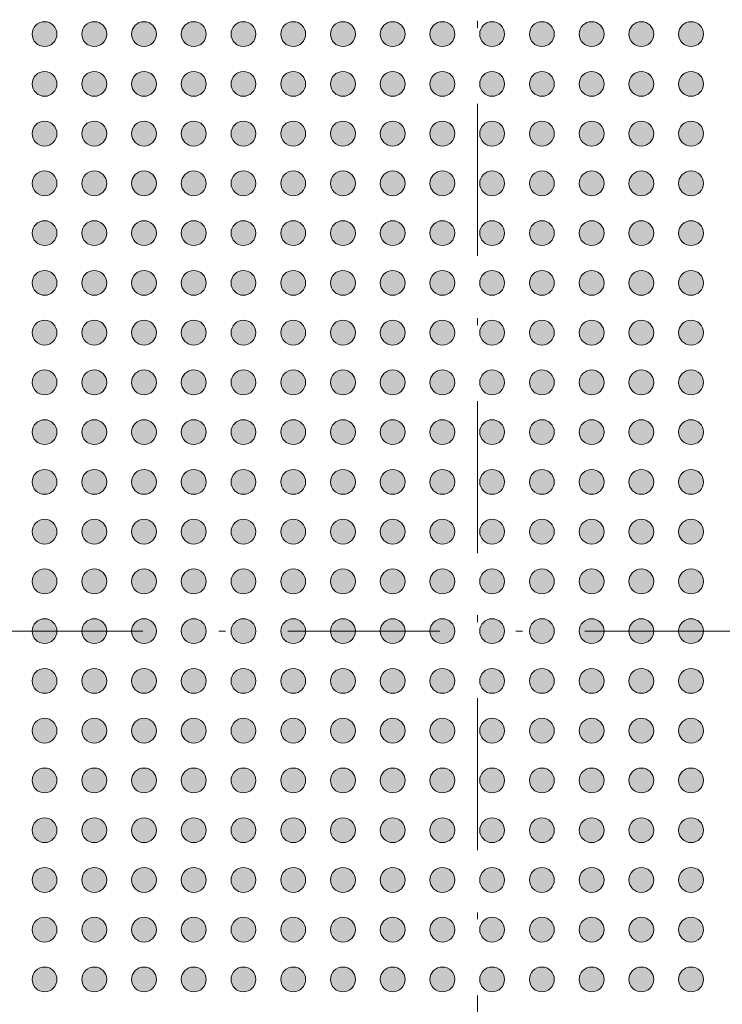
# Model space of a CAD drawing. Units: millimetres. Extents: x -39 to 90, y -154 to -54.
# Drawn here: x 17 to 35, y -104 to -79 of the extents above; entities that cross this region are included whole.
import ezdxf

# ---------------------------------------------------------------- set-up
doc = ezdxf.new("R2010")
doc.units = ezdxf.units.MM
doc.header["$LTSCALE"] = 6.35
doc.linetypes.add('STYLE_09', pattern=[0.194458, 0.111115, -0.083344])
doc.linetypes.add('STYLE_10', pattern=[1.194458, 0.611115, -0.305542, 0.027771, -0.250031])
doc.layers.add('None', color=7, linetype='Continuous', lineweight=5)

# ---------------------------------------------------------------- blocks, each defined once
blk = doc.blocks.new('Group')
at = {"color": 7, "linetype": 'STYLE_09', "lineweight": 9}
blk.add_wipeout([(-24.968, 87.511), (27.757, 87.511), (27.757, 34.786), (-24.968, 34.786)], dxfattribs=at).dxf.layer = 'None'
blk = doc.blocks.new('Group-1')
at = {"layer": 'None', "linetype": 'Continuous', "lineweight": 0}
h = blk.add_hatch(color=7, dxfattribs=at)
edge = h.paths.add_edge_path()
edge.add_arc((-9.661, 76.388), 0.317, 0, 360, ccw=False)
h = blk.add_hatch(color=7, dxfattribs=at)
edge = h.paths.add_edge_path()
edge.add_arc((-8.391, 76.388), 0.317, 0, 360, ccw=False)
h = blk.add_hatch(color=7, dxfattribs=at)
edge = h.paths.add_edge_path()
edge.add_arc((-7.121, 76.388), 0.317, 0, 360, ccw=False)
h = blk.add_hatch(color=7, dxfattribs=at)
edge = h.paths.add_edge_path()
edge.add_arc((-5.851, 76.388), 0.317, 0, 360, ccw=False)
h = blk.add_hatch(color=7, dxfattribs=at)
edge = h.paths.add_edge_path()
edge.add_arc((-4.581, 76.388), 0.317, 0, 360, ccw=False)
h = blk.add_hatch(color=7, dxfattribs=at)
edge = h.paths.add_edge_path()
edge.add_arc((-3.311, 76.388), 0.317, 0, 360, ccw=False)
h = blk.add_hatch(color=7, dxfattribs=at)
edge = h.paths.add_edge_path()
edge.add_arc((-2.041, 76.388), 0.317, 0, 360, ccw=False)
h = blk.add_hatch(color=7, dxfattribs=at)
edge = h.paths.add_edge_path()
edge.add_arc((-0.771, 76.388), 0.317, 0, 360, ccw=False)
h = blk.add_hatch(color=7, dxfattribs=at)
edge = h.paths.add_edge_path()
edge.add_arc((0.499, 76.388), 0.317, 0, 360, ccw=False)
h = blk.add_hatch(color=7, dxfattribs=at)
edge = h.paths.add_edge_path()
edge.add_arc((1.769, 76.388), 0.317, 0, 360, ccw=False)
h = blk.add_hatch(color=7, dxfattribs=at)
edge = h.paths.add_edge_path()
edge.add_arc((3.039, 76.388), 0.317, 0, 360, ccw=False)
h = blk.add_hatch(color=7, dxfattribs=at)
edge = h.paths.add_edge_path()
edge.add_arc((4.309, 76.388), 0.317, 0, 360, ccw=False)
h = blk.add_hatch(color=7, dxfattribs=at)
edge = h.paths.add_edge_path()
edge.add_arc((5.579, 76.388), 0.317, 0, 360, ccw=False)
h = blk.add_hatch(color=7, dxfattribs=at)
edge = h.paths.add_edge_path()
edge.add_arc((6.849, 76.388), 0.317, 0, 360, ccw=False)
h = blk.add_hatch(color=7, dxfattribs=at)
edge = h.paths.add_edge_path()
edge.add_arc((-9.661, 75.118), 0.317, 0, 360, ccw=False)
h = blk.add_hatch(color=7, dxfattribs=at)
edge = h.paths.add_edge_path()
edge.add_arc((-8.391, 75.118), 0.317, 0, 360, ccw=False)
h = blk.add_hatch(color=7, dxfattribs=at)
edge = h.paths.add_edge_path()
edge.add_arc((-7.121, 75.118), 0.317, 0, 360, ccw=False)
h = blk.add_hatch(color=7, dxfattribs=at)
edge = h.paths.add_edge_path()
edge.add_arc((-5.851, 75.118), 0.317, 0, 360, ccw=False)
h = blk.add_hatch(color=7, dxfattribs=at)
edge = h.paths.add_edge_path()
edge.add_arc((-4.581, 75.118), 0.317, 0, 360, ccw=False)
h = blk.add_hatch(color=7, dxfattribs=at)
edge = h.paths.add_edge_path()
edge.add_arc((-3.311, 75.118), 0.317, 0, 360, ccw=False)
h = blk.add_hatch(color=7, dxfattribs=at)
edge = h.paths.add_edge_path()
edge.add_arc((-2.041, 75.118), 0.317, 0, 360, ccw=False)
h = blk.add_hatch(color=7, dxfattribs=at)
edge = h.paths.add_edge_path()
edge.add_arc((-0.771, 75.118), 0.317, 0, 360, ccw=False)
h = blk.add_hatch(color=7, dxfattribs=at)
edge = h.paths.add_edge_path()
edge.add_arc((0.499, 75.118), 0.317, 0, 360, ccw=False)
h = blk.add_hatch(color=7, dxfattribs=at)
edge = h.paths.add_edge_path()
edge.add_arc((1.769, 75.118), 0.317, 0, 360, ccw=False)
h = blk.add_hatch(color=7, dxfattribs=at)
edge = h.paths.add_edge_path()
edge.add_arc((3.039, 75.118), 0.317, 0, 360, ccw=False)
h = blk.add_hatch(color=7, dxfattribs=at)
edge = h.paths.add_edge_path()
edge.add_arc((4.309, 75.118), 0.317, 0, 360, ccw=False)
h = blk.add_hatch(color=7, dxfattribs=at)
edge = h.paths.add_edge_path()
edge.add_arc((5.579, 75.118), 0.317, 0, 360, ccw=False)
h = blk.add_hatch(color=7, dxfattribs=at)
edge = h.paths.add_edge_path()
edge.add_arc((6.849, 75.118), 0.317, 0, 360, ccw=False)
h = blk.add_hatch(color=7, dxfattribs=at)
edge = h.paths.add_edge_path()
edge.add_arc((-9.661, 73.848), 0.317, 0, 360, ccw=False)
h = blk.add_hatch(color=7, dxfattribs=at)
edge = h.paths.add_edge_path()
edge.add_arc((-8.391, 73.848), 0.317, 0, 360, ccw=False)
h = blk.add_hatch(color=7, dxfattribs=at)
edge = h.paths.add_edge_path()
edge.add_arc((-7.121, 73.848), 0.317, 0, 360, ccw=False)
h = blk.add_hatch(color=7, dxfattribs=at)
edge = h.paths.add_edge_path()
edge.add_arc((-5.851, 73.848), 0.317, 0, 360, ccw=False)
h = blk.add_hatch(color=7, dxfattribs=at)
edge = h.paths.add_edge_path()
edge.add_arc((-4.581, 73.848), 0.317, 0, 360, ccw=False)
h = blk.add_hatch(color=7, dxfattribs=at)
edge = h.paths.add_edge_path()
edge.add_arc((-3.311, 73.848), 0.317, 0, 360, ccw=False)
h = blk.add_hatch(color=7, dxfattribs=at)
edge = h.paths.add_edge_path()
edge.add_arc((-2.041, 73.848), 0.317, 0, 360, ccw=False)
h = blk.add_hatch(color=7, dxfattribs=at)
edge = h.paths.add_edge_path()
edge.add_arc((-0.771, 73.848), 0.317, 0, 360, ccw=False)
h = blk.add_hatch(color=7, dxfattribs=at)
edge = h.paths.add_edge_path()
edge.add_arc((0.499, 73.848), 0.317, 0, 360, ccw=False)
h = blk.add_hatch(color=7, dxfattribs=at)
edge = h.paths.add_edge_path()
edge.add_arc((1.769, 73.848), 0.317, 0, 360, ccw=False)
h = blk.add_hatch(color=7, dxfattribs=at)
edge = h.paths.add_edge_path()
edge.add_arc((3.039, 73.848), 0.317, 0, 360, ccw=False)
h = blk.add_hatch(color=7, dxfattribs=at)
edge = h.paths.add_edge_path()
edge.add_arc((4.309, 73.848), 0.317, 0, 360, ccw=False)
h = blk.add_hatch(color=7, dxfattribs=at)
edge = h.paths.add_edge_path()
edge.add_arc((5.579, 73.848), 0.317, 0, 360, ccw=False)
h = blk.add_hatch(color=7, dxfattribs=at)
edge = h.paths.add_edge_path()
edge.add_arc((6.849, 73.848), 0.317, 0, 360, ccw=False)
h = blk.add_hatch(color=7, dxfattribs=at)
edge = h.paths.add_edge_path()
edge.add_arc((-9.661, 72.578), 0.317, 0, 360, ccw=False)
h = blk.add_hatch(color=7, dxfattribs=at)
edge = h.paths.add_edge_path()
edge.add_arc((-8.391, 72.578), 0.317, 0, 360, ccw=False)
h = blk.add_hatch(color=7, dxfattribs=at)
edge = h.paths.add_edge_path()
edge.add_arc((-7.121, 72.578), 0.317, 0, 360, ccw=False)
h = blk.add_hatch(color=7, dxfattribs=at)
edge = h.paths.add_edge_path()
edge.add_arc((-5.851, 72.578), 0.317, 0, 360, ccw=False)
h = blk.add_hatch(color=7, dxfattribs=at)
edge = h.paths.add_edge_path()
edge.add_arc((-4.581, 72.578), 0.317, 0, 360, ccw=False)
h = blk.add_hatch(color=7, dxfattribs=at)
edge = h.paths.add_edge_path()
edge.add_arc((-3.311, 72.578), 0.317, 0, 360, ccw=False)
h = blk.add_hatch(color=7, dxfattribs=at)
edge = h.paths.add_edge_path()
edge.add_arc((-2.041, 72.578), 0.317, 0, 360, ccw=False)
h = blk.add_hatch(color=7, dxfattribs=at)
edge = h.paths.add_edge_path()
edge.add_arc((-0.771, 72.578), 0.317, 0, 360, ccw=False)
h = blk.add_hatch(color=7, dxfattribs=at)
edge = h.paths.add_edge_path()
edge.add_arc((0.499, 72.578), 0.317, 0, 360, ccw=False)
h = blk.add_hatch(color=7, dxfattribs=at)
edge = h.paths.add_edge_path()
edge.add_arc((1.769, 72.578), 0.317, 0, 360, ccw=False)
h = blk.add_hatch(color=7, dxfattribs=at)
edge = h.paths.add_edge_path()
edge.add_arc((3.039, 72.578), 0.317, 0, 360, ccw=False)
h = blk.add_hatch(color=7, dxfattribs=at)
edge = h.paths.add_edge_path()
edge.add_arc((4.309, 72.578), 0.317, 0, 360, ccw=False)
h = blk.add_hatch(color=7, dxfattribs=at)
edge = h.paths.add_edge_path()
edge.add_arc((5.579, 72.578), 0.317, 0, 360, ccw=False)
h = blk.add_hatch(color=7, dxfattribs=at)
edge = h.paths.add_edge_path()
edge.add_arc((6.849, 72.578), 0.317, 0, 360, ccw=False)
h = blk.add_hatch(color=7, dxfattribs=at)
edge = h.paths.add_edge_path()
edge.add_arc((-9.661, 71.308), 0.317, 0, 360, ccw=False)
h = blk.add_hatch(color=7, dxfattribs=at)
edge = h.paths.add_edge_path()
edge.add_arc((-8.391, 71.308), 0.317, 0, 360, ccw=False)
h = blk.add_hatch(color=7, dxfattribs=at)
edge = h.paths.add_edge_path()
edge.add_arc((-7.121, 71.308), 0.317, 0, 360, ccw=False)
h = blk.add_hatch(color=7, dxfattribs=at)
edge = h.paths.add_edge_path()
edge.add_arc((-5.851, 71.308), 0.317, 0, 360, ccw=False)
h = blk.add_hatch(color=7, dxfattribs=at)
edge = h.paths.add_edge_path()
edge.add_arc((-4.581, 71.308), 0.317, 0, 360, ccw=False)
h = blk.add_hatch(color=7, dxfattribs=at)
edge = h.paths.add_edge_path()
edge.add_arc((-3.311, 71.308), 0.317, 0, 360, ccw=False)
h = blk.add_hatch(color=7, dxfattribs=at)
edge = h.paths.add_edge_path()
edge.add_arc((-2.041, 71.308), 0.317, 0, 360, ccw=False)
h = blk.add_hatch(color=7, dxfattribs=at)
edge = h.paths.add_edge_path()
edge.add_arc((-0.771, 71.308), 0.317, 0, 360, ccw=False)
h = blk.add_hatch(color=7, dxfattribs=at)
edge = h.paths.add_edge_path()
edge.add_arc((0.499, 71.308), 0.317, 0, 360, ccw=False)
h = blk.add_hatch(color=7, dxfattribs=at)
edge = h.paths.add_edge_path()
edge.add_arc((1.769, 71.308), 0.317, 0, 360, ccw=False)
h = blk.add_hatch(color=7, dxfattribs=at)
edge = h.paths.add_edge_path()
edge.add_arc((3.039, 71.308), 0.317, 0, 360, ccw=False)
h = blk.add_hatch(color=7, dxfattribs=at)
edge = h.paths.add_edge_path()
edge.add_arc((4.309, 71.308), 0.317, 0, 360, ccw=False)
h = blk.add_hatch(color=7, dxfattribs=at)
edge = h.paths.add_edge_path()
edge.add_arc((5.579, 71.308), 0.317, 0, 360, ccw=False)
h = blk.add_hatch(color=7, dxfattribs=at)
edge = h.paths.add_edge_path()
edge.add_arc((6.849, 71.308), 0.317, 0, 360, ccw=False)
h = blk.add_hatch(color=7, dxfattribs=at)
edge = h.paths.add_edge_path()
edge.add_arc((-9.661, 70.038), 0.317, 0, 360, ccw=False)
h = blk.add_hatch(color=7, dxfattribs=at)
edge = h.paths.add_edge_path()
edge.add_arc((-8.391, 70.038), 0.317, 0, 360, ccw=False)
h = blk.add_hatch(color=7, dxfattribs=at)
edge = h.paths.add_edge_path()
edge.add_arc((-7.121, 70.038), 0.317, 0, 360, ccw=False)
h = blk.add_hatch(color=7, dxfattribs=at)
edge = h.paths.add_edge_path()
edge.add_arc((-5.851, 70.038), 0.317, 0, 360, ccw=False)
h = blk.add_hatch(color=7, dxfattribs=at)
edge = h.paths.add_edge_path()
edge.add_arc((-4.581, 70.038), 0.317, 0, 360, ccw=False)
h = blk.add_hatch(color=7, dxfattribs=at)
edge = h.paths.add_edge_path()
edge.add_arc((-3.311, 70.038), 0.317, 0, 360, ccw=False)
h = blk.add_hatch(color=7, dxfattribs=at)
edge = h.paths.add_edge_path()
edge.add_arc((-2.041, 70.038), 0.317, 0, 360, ccw=False)
h = blk.add_hatch(color=7, dxfattribs=at)
edge = h.paths.add_edge_path()
edge.add_arc((-0.771, 70.038), 0.317, 0, 360, ccw=False)
h = blk.add_hatch(color=7, dxfattribs=at)
edge = h.paths.add_edge_path()
edge.add_arc((0.499, 70.038), 0.317, 0, 360, ccw=False)
h = blk.add_hatch(color=7, dxfattribs=at)
edge = h.paths.add_edge_path()
edge.add_arc((1.769, 70.038), 0.317, 0, 360, ccw=False)
h = blk.add_hatch(color=7, dxfattribs=at)
edge = h.paths.add_edge_path()
edge.add_arc((3.039, 70.038), 0.317, 0, 360, ccw=False)
h = blk.add_hatch(color=7, dxfattribs=at)
edge = h.paths.add_edge_path()
edge.add_arc((4.309, 70.038), 0.317, 0, 360, ccw=False)
h = blk.add_hatch(color=7, dxfattribs=at)
edge = h.paths.add_edge_path()
edge.add_arc((5.579, 70.038), 0.317, 0, 360, ccw=False)
h = blk.add_hatch(color=7, dxfattribs=at)
edge = h.paths.add_edge_path()
edge.add_arc((6.849, 70.038), 0.317, 0, 360, ccw=False)
h = blk.add_hatch(color=7, dxfattribs=at)
edge = h.paths.add_edge_path()
edge.add_arc((-9.661, 68.768), 0.317, 0, 360, ccw=False)
h = blk.add_hatch(color=7, dxfattribs=at)
edge = h.paths.add_edge_path()
edge.add_arc((-8.391, 68.768), 0.317, 0, 360, ccw=False)
h = blk.add_hatch(color=7, dxfattribs=at)
edge = h.paths.add_edge_path()
edge.add_arc((-7.121, 68.768), 0.317, 0, 360, ccw=False)
h = blk.add_hatch(color=7, dxfattribs=at)
edge = h.paths.add_edge_path()
edge.add_arc((-5.851, 68.768), 0.317, 0, 360, ccw=False)
h = blk.add_hatch(color=7, dxfattribs=at)
edge = h.paths.add_edge_path()
edge.add_arc((-4.581, 68.768), 0.317, 0, 360, ccw=False)
h = blk.add_hatch(color=7, dxfattribs=at)
edge = h.paths.add_edge_path()
edge.add_arc((-3.311, 68.768), 0.317, 0, 360, ccw=False)
h = blk.add_hatch(color=7, dxfattribs=at)
edge = h.paths.add_edge_path()
edge.add_arc((-2.041, 68.768), 0.317, 0, 360, ccw=False)
h = blk.add_hatch(color=7, dxfattribs=at)
edge = h.paths.add_edge_path()
edge.add_arc((-0.771, 68.768), 0.317, 0, 360, ccw=False)
h = blk.add_hatch(color=7, dxfattribs=at)
edge = h.paths.add_edge_path()
edge.add_arc((0.499, 68.768), 0.317, 0, 360, ccw=False)
h = blk.add_hatch(color=7, dxfattribs=at)
edge = h.paths.add_edge_path()
edge.add_arc((1.769, 68.768), 0.317, 0, 360, ccw=False)
h = blk.add_hatch(color=7, dxfattribs=at)
edge = h.paths.add_edge_path()
edge.add_arc((3.039, 68.768), 0.317, 0, 360, ccw=False)
h = blk.add_hatch(color=7, dxfattribs=at)
edge = h.paths.add_edge_path()
edge.add_arc((4.309, 68.768), 0.317, 0, 360, ccw=False)
h = blk.add_hatch(color=7, dxfattribs=at)
edge = h.paths.add_edge_path()
edge.add_arc((5.579, 68.768), 0.317, 0, 360, ccw=False)
h = blk.add_hatch(color=7, dxfattribs=at)
edge = h.paths.add_edge_path()
edge.add_arc((6.849, 68.768), 0.317, 0, 360, ccw=False)
h = blk.add_hatch(color=7, dxfattribs=at)
edge = h.paths.add_edge_path()
edge.add_arc((-9.661, 67.498), 0.317, 0, 360, ccw=False)
h = blk.add_hatch(color=7, dxfattribs=at)
edge = h.paths.add_edge_path()
edge.add_arc((-8.391, 67.498), 0.317, 0, 360, ccw=False)
h = blk.add_hatch(color=7, dxfattribs=at)
edge = h.paths.add_edge_path()
edge.add_arc((-7.121, 67.498), 0.317, 0, 360, ccw=False)
h = blk.add_hatch(color=7, dxfattribs=at)
edge = h.paths.add_edge_path()
edge.add_arc((-5.851, 67.498), 0.317, 0, 360, ccw=False)
h = blk.add_hatch(color=7, dxfattribs=at)
edge = h.paths.add_edge_path()
edge.add_arc((-4.581, 67.498), 0.317, 0, 360, ccw=False)
h = blk.add_hatch(color=7, dxfattribs=at)
edge = h.paths.add_edge_path()
edge.add_arc((-3.311, 67.498), 0.317, 0, 360, ccw=False)
h = blk.add_hatch(color=7, dxfattribs=at)
edge = h.paths.add_edge_path()
edge.add_arc((-2.041, 67.498), 0.317, 0, 360, ccw=False)
h = blk.add_hatch(color=7, dxfattribs=at)
edge = h.paths.add_edge_path()
edge.add_arc((-0.771, 67.498), 0.317, 0, 360, ccw=False)
h = blk.add_hatch(color=7, dxfattribs=at)
edge = h.paths.add_edge_path()
edge.add_arc((0.499, 67.498), 0.317, 0, 360, ccw=False)
h = blk.add_hatch(color=7, dxfattribs=at)
edge = h.paths.add_edge_path()
edge.add_arc((1.769, 67.498), 0.317, 0, 360, ccw=False)
h = blk.add_hatch(color=7, dxfattribs=at)
edge = h.paths.add_edge_path()
edge.add_arc((3.039, 67.498), 0.317, 0, 360, ccw=False)
h = blk.add_hatch(color=7, dxfattribs=at)
edge = h.paths.add_edge_path()
edge.add_arc((4.309, 67.498), 0.317, 0, 360, ccw=False)
h = blk.add_hatch(color=7, dxfattribs=at)
edge = h.paths.add_edge_path()
edge.add_arc((5.579, 67.498), 0.317, 0, 360, ccw=False)
h = blk.add_hatch(color=7, dxfattribs=at)
edge = h.paths.add_edge_path()
edge.add_arc((6.849, 67.498), 0.317, 0, 360, ccw=False)
h = blk.add_hatch(color=7, dxfattribs=at)
edge = h.paths.add_edge_path()
edge.add_arc((-9.661, 66.228), 0.317, 0, 360, ccw=False)
h = blk.add_hatch(color=7, dxfattribs=at)
edge = h.paths.add_edge_path()
edge.add_arc((-8.391, 66.228), 0.317, 0, 360, ccw=False)
h = blk.add_hatch(color=7, dxfattribs=at)
edge = h.paths.add_edge_path()
edge.add_arc((-7.121, 66.228), 0.317, 0, 360, ccw=False)
h = blk.add_hatch(color=7, dxfattribs=at)
edge = h.paths.add_edge_path()
edge.add_arc((-5.851, 66.228), 0.317, 0, 360, ccw=False)
h = blk.add_hatch(color=7, dxfattribs=at)
edge = h.paths.add_edge_path()
edge.add_arc((-4.581, 66.228), 0.317, 0, 360, ccw=False)
h = blk.add_hatch(color=7, dxfattribs=at)
edge = h.paths.add_edge_path()
edge.add_arc((-3.311, 66.228), 0.317, 0, 360, ccw=False)
h = blk.add_hatch(color=7, dxfattribs=at)
edge = h.paths.add_edge_path()
edge.add_arc((-2.041, 66.228), 0.317, 0, 360, ccw=False)
h = blk.add_hatch(color=7, dxfattribs=at)
edge = h.paths.add_edge_path()
edge.add_arc((-0.771, 66.228), 0.317, 0, 360, ccw=False)
h = blk.add_hatch(color=7, dxfattribs=at)
edge = h.paths.add_edge_path()
edge.add_arc((0.499, 66.228), 0.317, 0, 360, ccw=False)
h = blk.add_hatch(color=7, dxfattribs=at)
edge = h.paths.add_edge_path()
edge.add_arc((1.769, 66.228), 0.317, 0, 360, ccw=False)
h = blk.add_hatch(color=7, dxfattribs=at)
edge = h.paths.add_edge_path()
edge.add_arc((3.039, 66.228), 0.317, 0, 360, ccw=False)
h = blk.add_hatch(color=7, dxfattribs=at)
edge = h.paths.add_edge_path()
edge.add_arc((4.309, 66.228), 0.317, 0, 360, ccw=False)
h = blk.add_hatch(color=7, dxfattribs=at)
edge = h.paths.add_edge_path()
edge.add_arc((5.579, 66.228), 0.317, 0, 360, ccw=False)
h = blk.add_hatch(color=7, dxfattribs=at)
edge = h.paths.add_edge_path()
edge.add_arc((6.849, 66.228), 0.317, 0, 360, ccw=False)
h = blk.add_hatch(color=7, dxfattribs=at)
edge = h.paths.add_edge_path()
edge.add_arc((-9.661, 64.958), 0.317, 0, 360, ccw=False)
h = blk.add_hatch(color=7, dxfattribs=at)
edge = h.paths.add_edge_path()
edge.add_arc((-8.391, 64.958), 0.317, 0, 360, ccw=False)
h = blk.add_hatch(color=7, dxfattribs=at)
edge = h.paths.add_edge_path()
edge.add_arc((-7.121, 64.958), 0.317, 0, 360, ccw=False)
h = blk.add_hatch(color=7, dxfattribs=at)
edge = h.paths.add_edge_path()
edge.add_arc((-5.851, 64.958), 0.317, 0, 360, ccw=False)
h = blk.add_hatch(color=7, dxfattribs=at)
edge = h.paths.add_edge_path()
edge.add_arc((-4.581, 64.958), 0.317, 0, 360, ccw=False)
h = blk.add_hatch(color=7, dxfattribs=at)
edge = h.paths.add_edge_path()
edge.add_arc((-3.311, 64.958), 0.317, 0, 360, ccw=False)
h = blk.add_hatch(color=7, dxfattribs=at)
edge = h.paths.add_edge_path()
edge.add_arc((-2.041, 64.958), 0.317, 0, 360, ccw=False)
h = blk.add_hatch(color=7, dxfattribs=at)
edge = h.paths.add_edge_path()
edge.add_arc((-0.771, 64.958), 0.317, 0, 360, ccw=False)
h = blk.add_hatch(color=7, dxfattribs=at)
edge = h.paths.add_edge_path()
edge.add_arc((0.499, 64.958), 0.317, 0, 360, ccw=False)
h = blk.add_hatch(color=7, dxfattribs=at)
edge = h.paths.add_edge_path()
edge.add_arc((1.769, 64.958), 0.317, 0, 360, ccw=False)
h = blk.add_hatch(color=7, dxfattribs=at)
edge = h.paths.add_edge_path()
edge.add_arc((3.039, 64.958), 0.317, 0, 360, ccw=False)
h = blk.add_hatch(color=7, dxfattribs=at)
edge = h.paths.add_edge_path()
edge.add_arc((4.309, 64.958), 0.317, 0, 360, ccw=False)
h = blk.add_hatch(color=7, dxfattribs=at)
edge = h.paths.add_edge_path()
edge.add_arc((5.579, 64.958), 0.317, 0, 360, ccw=False)
h = blk.add_hatch(color=7, dxfattribs=at)
edge = h.paths.add_edge_path()
edge.add_arc((6.849, 64.958), 0.317, 0, 360, ccw=False)
h = blk.add_hatch(color=7, dxfattribs=at)
edge = h.paths.add_edge_path()
edge.add_arc((-9.661, 63.688), 0.317, 0, 360, ccw=False)
h = blk.add_hatch(color=7, dxfattribs=at)
edge = h.paths.add_edge_path()
edge.add_arc((-8.391, 63.688), 0.317, 0, 360, ccw=False)
h = blk.add_hatch(color=7, dxfattribs=at)
edge = h.paths.add_edge_path()
edge.add_arc((-7.121, 63.688), 0.317, 0, 360, ccw=False)
h = blk.add_hatch(color=7, dxfattribs=at)
edge = h.paths.add_edge_path()
edge.add_arc((-5.851, 63.688), 0.317, 0, 360, ccw=False)
h = blk.add_hatch(color=7, dxfattribs=at)
edge = h.paths.add_edge_path()
edge.add_arc((-4.581, 63.688), 0.317, 0, 360, ccw=False)
h = blk.add_hatch(color=7, dxfattribs=at)
edge = h.paths.add_edge_path()
edge.add_arc((-3.311, 63.688), 0.317, 0, 360, ccw=False)
h = blk.add_hatch(color=7, dxfattribs=at)
edge = h.paths.add_edge_path()
edge.add_arc((-2.041, 63.688), 0.317, 0, 360, ccw=False)
h = blk.add_hatch(color=7, dxfattribs=at)
edge = h.paths.add_edge_path()
edge.add_arc((-0.771, 63.688), 0.317, 0, 360, ccw=False)
h = blk.add_hatch(color=7, dxfattribs=at)
edge = h.paths.add_edge_path()
edge.add_arc((0.499, 63.688), 0.317, 0, 360, ccw=False)
h = blk.add_hatch(color=7, dxfattribs=at)
edge = h.paths.add_edge_path()
edge.add_arc((1.769, 63.688), 0.317, 0, 360, ccw=False)
h = blk.add_hatch(color=7, dxfattribs=at)
edge = h.paths.add_edge_path()
edge.add_arc((3.039, 63.688), 0.317, 0, 360, ccw=False)
h = blk.add_hatch(color=7, dxfattribs=at)
edge = h.paths.add_edge_path()
edge.add_arc((4.309, 63.688), 0.317, 0, 360, ccw=False)
h = blk.add_hatch(color=7, dxfattribs=at)
edge = h.paths.add_edge_path()
edge.add_arc((5.579, 63.688), 0.317, 0, 360, ccw=False)
h = blk.add_hatch(color=7, dxfattribs=at)
edge = h.paths.add_edge_path()
edge.add_arc((6.849, 63.688), 0.317, 0, 360, ccw=False)
h = blk.add_hatch(color=7, dxfattribs=at)
edge = h.paths.add_edge_path()
edge.add_arc((-9.661, 62.418), 0.317, 0, 360, ccw=False)
h = blk.add_hatch(color=7, dxfattribs=at)
edge = h.paths.add_edge_path()
edge.add_arc((-8.391, 62.418), 0.317, 0, 360, ccw=False)
h = blk.add_hatch(color=7, dxfattribs=at)
edge = h.paths.add_edge_path()
edge.add_arc((-7.121, 62.418), 0.317, 0, 360, ccw=False)
h = blk.add_hatch(color=7, dxfattribs=at)
edge = h.paths.add_edge_path()
edge.add_arc((-5.851, 62.418), 0.317, 0, 360, ccw=False)
h = blk.add_hatch(color=7, dxfattribs=at)
edge = h.paths.add_edge_path()
edge.add_arc((-4.581, 62.418), 0.317, 0, 360, ccw=False)
h = blk.add_hatch(color=7, dxfattribs=at)
edge = h.paths.add_edge_path()
edge.add_arc((-3.311, 62.418), 0.317, 0, 360, ccw=False)
h = blk.add_hatch(color=7, dxfattribs=at)
edge = h.paths.add_edge_path()
edge.add_arc((-2.041, 62.418), 0.317, 0, 360, ccw=False)
h = blk.add_hatch(color=7, dxfattribs=at)
edge = h.paths.add_edge_path()
edge.add_arc((-0.771, 62.418), 0.317, 0, 360, ccw=False)
h = blk.add_hatch(color=7, dxfattribs=at)
edge = h.paths.add_edge_path()
edge.add_arc((0.499, 62.418), 0.317, 0, 360, ccw=False)
h = blk.add_hatch(color=7, dxfattribs=at)
edge = h.paths.add_edge_path()
edge.add_arc((1.769, 62.418), 0.317, 0, 360, ccw=False)
h = blk.add_hatch(color=7, dxfattribs=at)
edge = h.paths.add_edge_path()
edge.add_arc((3.039, 62.418), 0.317, 0, 360, ccw=False)
h = blk.add_hatch(color=7, dxfattribs=at)
edge = h.paths.add_edge_path()
edge.add_arc((4.309, 62.418), 0.317, 0, 360, ccw=False)
h = blk.add_hatch(color=7, dxfattribs=at)
edge = h.paths.add_edge_path()
edge.add_arc((5.579, 62.418), 0.317, 0, 360, ccw=False)
h = blk.add_hatch(color=7, dxfattribs=at)
edge = h.paths.add_edge_path()
edge.add_arc((6.849, 62.418), 0.317, 0, 360, ccw=False)
h = blk.add_hatch(color=7, dxfattribs=at)
edge = h.paths.add_edge_path()
edge.add_arc((-9.661, 61.148), 0.317, 0, 360, ccw=False)
h = blk.add_hatch(color=7, dxfattribs=at)
edge = h.paths.add_edge_path()
edge.add_arc((-8.391, 61.148), 0.317, 0, 360, ccw=False)
h = blk.add_hatch(color=7, dxfattribs=at)
edge = h.paths.add_edge_path()
edge.add_arc((-7.121, 61.148), 0.317, 0, 360, ccw=False)
h = blk.add_hatch(color=7, dxfattribs=at)
edge = h.paths.add_edge_path()
edge.add_arc((-5.851, 61.148), 0.317, 0, 360, ccw=False)
h = blk.add_hatch(color=7, dxfattribs=at)
edge = h.paths.add_edge_path()
edge.add_arc((-4.581, 61.148), 0.317, 0, 360, ccw=False)
h = blk.add_hatch(color=7, dxfattribs=at)
edge = h.paths.add_edge_path()
edge.add_arc((-3.311, 61.148), 0.317, 0, 360, ccw=False)
h = blk.add_hatch(color=7, dxfattribs=at)
edge = h.paths.add_edge_path()
edge.add_arc((-2.041, 61.148), 0.317, 0, 360, ccw=False)
h = blk.add_hatch(color=7, dxfattribs=at)
edge = h.paths.add_edge_path()
edge.add_arc((-0.771, 61.148), 0.317, 0, 360, ccw=False)
h = blk.add_hatch(color=7, dxfattribs=at)
edge = h.paths.add_edge_path()
edge.add_arc((0.499, 61.148), 0.317, 0, 360, ccw=False)
h = blk.add_hatch(color=7, dxfattribs=at)
edge = h.paths.add_edge_path()
edge.add_arc((1.769, 61.148), 0.317, 0, 360, ccw=False)
h = blk.add_hatch(color=7, dxfattribs=at)
edge = h.paths.add_edge_path()
edge.add_arc((3.039, 61.148), 0.317, 0, 360, ccw=False)
h = blk.add_hatch(color=7, dxfattribs=at)
edge = h.paths.add_edge_path()
edge.add_arc((4.309, 61.148), 0.317, 0, 360, ccw=False)
h = blk.add_hatch(color=7, dxfattribs=at)
edge = h.paths.add_edge_path()
edge.add_arc((5.579, 61.148), 0.317, 0, 360, ccw=False)
h = blk.add_hatch(color=7, dxfattribs=at)
edge = h.paths.add_edge_path()
edge.add_arc((6.849, 61.148), 0.317, 0, 360, ccw=False)
h = blk.add_hatch(color=7, dxfattribs=at)
edge = h.paths.add_edge_path()
edge.add_arc((-9.661, 59.878), 0.317, 0, 360, ccw=False)
h = blk.add_hatch(color=7, dxfattribs=at)
edge = h.paths.add_edge_path()
edge.add_arc((-8.391, 59.878), 0.317, 0, 360, ccw=False)
h = blk.add_hatch(color=7, dxfattribs=at)
edge = h.paths.add_edge_path()
edge.add_arc((-7.121, 59.878), 0.317, 0, 360, ccw=False)
h = blk.add_hatch(color=7, dxfattribs=at)
edge = h.paths.add_edge_path()
edge.add_arc((-5.851, 59.878), 0.317, 0, 360, ccw=False)
h = blk.add_hatch(color=7, dxfattribs=at)
edge = h.paths.add_edge_path()
edge.add_arc((-4.581, 59.878), 0.317, 0, 360, ccw=False)
h = blk.add_hatch(color=7, dxfattribs=at)
edge = h.paths.add_edge_path()
edge.add_arc((-3.311, 59.878), 0.317, 0, 360, ccw=False)
h = blk.add_hatch(color=7, dxfattribs=at)
edge = h.paths.add_edge_path()
edge.add_arc((-2.041, 59.878), 0.317, 0, 360, ccw=False)
h = blk.add_hatch(color=7, dxfattribs=at)
edge = h.paths.add_edge_path()
edge.add_arc((-0.771, 59.878), 0.317, 0, 360, ccw=False)
h = blk.add_hatch(color=7, dxfattribs=at)
edge = h.paths.add_edge_path()
edge.add_arc((0.499, 59.878), 0.317, 0, 360, ccw=False)
h = blk.add_hatch(color=7, dxfattribs=at)
edge = h.paths.add_edge_path()
edge.add_arc((1.769, 59.878), 0.317, 0, 360, ccw=False)
h = blk.add_hatch(color=7, dxfattribs=at)
edge = h.paths.add_edge_path()
edge.add_arc((3.039, 59.878), 0.317, 0, 360, ccw=False)
h = blk.add_hatch(color=7, dxfattribs=at)
edge = h.paths.add_edge_path()
edge.add_arc((4.309, 59.878), 0.317, 0, 360, ccw=False)
h = blk.add_hatch(color=7, dxfattribs=at)
edge = h.paths.add_edge_path()
edge.add_arc((5.579, 59.878), 0.317, 0, 360, ccw=False)
h = blk.add_hatch(color=7, dxfattribs=at)
edge = h.paths.add_edge_path()
edge.add_arc((6.849, 59.878), 0.317, 0, 360, ccw=False)
h = blk.add_hatch(color=7, dxfattribs=at)
edge = h.paths.add_edge_path()
edge.add_arc((-9.661, 58.608), 0.317, 0, 360, ccw=False)
h = blk.add_hatch(color=7, dxfattribs=at)
edge = h.paths.add_edge_path()
edge.add_arc((-8.391, 58.608), 0.317, 0, 360, ccw=False)
h = blk.add_hatch(color=7, dxfattribs=at)
edge = h.paths.add_edge_path()
edge.add_arc((-7.121, 58.608), 0.317, 0, 360, ccw=False)
h = blk.add_hatch(color=7, dxfattribs=at)
edge = h.paths.add_edge_path()
edge.add_arc((-5.851, 58.608), 0.317, 0, 360, ccw=False)
h = blk.add_hatch(color=7, dxfattribs=at)
edge = h.paths.add_edge_path()
edge.add_arc((-4.581, 58.608), 0.317, 0, 360, ccw=False)
h = blk.add_hatch(color=7, dxfattribs=at)
edge = h.paths.add_edge_path()
edge.add_arc((-3.311, 58.608), 0.317, 0, 360, ccw=False)
h = blk.add_hatch(color=7, dxfattribs=at)
edge = h.paths.add_edge_path()
edge.add_arc((-2.041, 58.608), 0.317, 0, 360, ccw=False)
h = blk.add_hatch(color=7, dxfattribs=at)
edge = h.paths.add_edge_path()
edge.add_arc((-0.771, 58.608), 0.317, 0, 360, ccw=False)
h = blk.add_hatch(color=7, dxfattribs=at)
edge = h.paths.add_edge_path()
edge.add_arc((0.499, 58.608), 0.317, 0, 360, ccw=False)
h = blk.add_hatch(color=7, dxfattribs=at)
edge = h.paths.add_edge_path()
edge.add_arc((1.769, 58.608), 0.317, 0, 360, ccw=False)
h = blk.add_hatch(color=7, dxfattribs=at)
edge = h.paths.add_edge_path()
edge.add_arc((3.039, 58.608), 0.317, 0, 360, ccw=False)
h = blk.add_hatch(color=7, dxfattribs=at)
edge = h.paths.add_edge_path()
edge.add_arc((4.309, 58.608), 0.317, 0, 360, ccw=False)
h = blk.add_hatch(color=7, dxfattribs=at)
edge = h.paths.add_edge_path()
edge.add_arc((5.579, 58.608), 0.317, 0, 360, ccw=False)
h = blk.add_hatch(color=7, dxfattribs=at)
edge = h.paths.add_edge_path()
edge.add_arc((6.849, 58.608), 0.317, 0, 360, ccw=False)
h = blk.add_hatch(color=7, dxfattribs=at)
edge = h.paths.add_edge_path()
edge.add_arc((-9.661, 57.338), 0.317, 0, 360, ccw=False)
h = blk.add_hatch(color=7, dxfattribs=at)
edge = h.paths.add_edge_path()
edge.add_arc((-8.391, 57.338), 0.317, 0, 360, ccw=False)
h = blk.add_hatch(color=7, dxfattribs=at)
edge = h.paths.add_edge_path()
edge.add_arc((-7.121, 57.338), 0.317, 0, 360, ccw=False)
h = blk.add_hatch(color=7, dxfattribs=at)
edge = h.paths.add_edge_path()
edge.add_arc((-5.851, 57.338), 0.317, 0, 360, ccw=False)
h = blk.add_hatch(color=7, dxfattribs=at)
edge = h.paths.add_edge_path()
edge.add_arc((-4.581, 57.338), 0.317, 0, 360, ccw=False)
h = blk.add_hatch(color=7, dxfattribs=at)
edge = h.paths.add_edge_path()
edge.add_arc((-3.311, 57.338), 0.317, 0, 360, ccw=False)
h = blk.add_hatch(color=7, dxfattribs=at)
edge = h.paths.add_edge_path()
edge.add_arc((-2.041, 57.338), 0.317, 0, 360, ccw=False)
h = blk.add_hatch(color=7, dxfattribs=at)
edge = h.paths.add_edge_path()
edge.add_arc((-0.771, 57.338), 0.317, 0, 360, ccw=False)
h = blk.add_hatch(color=7, dxfattribs=at)
edge = h.paths.add_edge_path()
edge.add_arc((0.499, 57.338), 0.317, 0, 360, ccw=False)
h = blk.add_hatch(color=7, dxfattribs=at)
edge = h.paths.add_edge_path()
edge.add_arc((1.769, 57.338), 0.317, 0, 360, ccw=False)
h = blk.add_hatch(color=7, dxfattribs=at)
edge = h.paths.add_edge_path()
edge.add_arc((3.039, 57.338), 0.317, 0, 360, ccw=False)
h = blk.add_hatch(color=7, dxfattribs=at)
edge = h.paths.add_edge_path()
edge.add_arc((4.309, 57.338), 0.317, 0, 360, ccw=False)
h = blk.add_hatch(color=7, dxfattribs=at)
edge = h.paths.add_edge_path()
edge.add_arc((5.579, 57.338), 0.317, 0, 360, ccw=False)
h = blk.add_hatch(color=7, dxfattribs=at)
edge = h.paths.add_edge_path()
edge.add_arc((6.849, 57.338), 0.317, 0, 360, ccw=False)
h = blk.add_hatch(color=7, dxfattribs=at)
edge = h.paths.add_edge_path()
edge.add_arc((-9.661, 56.068), 0.317, 0, 360, ccw=False)
h = blk.add_hatch(color=7, dxfattribs=at)
edge = h.paths.add_edge_path()
edge.add_arc((-8.391, 56.068), 0.317, 0, 360, ccw=False)
h = blk.add_hatch(color=7, dxfattribs=at)
edge = h.paths.add_edge_path()
edge.add_arc((-7.121, 56.068), 0.317, 0, 360, ccw=False)
h = blk.add_hatch(color=7, dxfattribs=at)
edge = h.paths.add_edge_path()
edge.add_arc((-5.851, 56.068), 0.317, 0, 360, ccw=False)
h = blk.add_hatch(color=7, dxfattribs=at)
edge = h.paths.add_edge_path()
edge.add_arc((-4.581, 56.068), 0.317, 0, 360, ccw=False)
h = blk.add_hatch(color=7, dxfattribs=at)
edge = h.paths.add_edge_path()
edge.add_arc((-3.311, 56.068), 0.317, 0, 360, ccw=False)
h = blk.add_hatch(color=7, dxfattribs=at)
edge = h.paths.add_edge_path()
edge.add_arc((-2.041, 56.068), 0.317, 0, 360, ccw=False)
h = blk.add_hatch(color=7, dxfattribs=at)
edge = h.paths.add_edge_path()
edge.add_arc((-0.771, 56.068), 0.317, 0, 360, ccw=False)
h = blk.add_hatch(color=7, dxfattribs=at)
edge = h.paths.add_edge_path()
edge.add_arc((0.499, 56.068), 0.317, 0, 360, ccw=False)
h = blk.add_hatch(color=7, dxfattribs=at)
edge = h.paths.add_edge_path()
edge.add_arc((1.769, 56.068), 0.317, 0, 360, ccw=False)
h = blk.add_hatch(color=7, dxfattribs=at)
edge = h.paths.add_edge_path()
edge.add_arc((3.039, 56.068), 0.317, 0, 360, ccw=False)
h = blk.add_hatch(color=7, dxfattribs=at)
edge = h.paths.add_edge_path()
edge.add_arc((4.309, 56.068), 0.317, 0, 360, ccw=False)
h = blk.add_hatch(color=7, dxfattribs=at)
edge = h.paths.add_edge_path()
edge.add_arc((5.579, 56.068), 0.317, 0, 360, ccw=False)
h = blk.add_hatch(color=7, dxfattribs=at)
edge = h.paths.add_edge_path()
edge.add_arc((6.849, 56.068), 0.317, 0, 360, ccw=False)
h = blk.add_hatch(color=7, dxfattribs=at)
edge = h.paths.add_edge_path()
edge.add_arc((-9.661, 54.798), 0.317, 0, 360, ccw=False)
h = blk.add_hatch(color=7, dxfattribs=at)
edge = h.paths.add_edge_path()
edge.add_arc((-8.391, 54.798), 0.317, 0, 360, ccw=False)
h = blk.add_hatch(color=7, dxfattribs=at)
edge = h.paths.add_edge_path()
edge.add_arc((-7.121, 54.798), 0.317, 0, 360, ccw=False)
h = blk.add_hatch(color=7, dxfattribs=at)
edge = h.paths.add_edge_path()
edge.add_arc((-5.851, 54.798), 0.317, 0, 360, ccw=False)
h = blk.add_hatch(color=7, dxfattribs=at)
edge = h.paths.add_edge_path()
edge.add_arc((-4.581, 54.798), 0.317, 0, 360, ccw=False)
h = blk.add_hatch(color=7, dxfattribs=at)
edge = h.paths.add_edge_path()
edge.add_arc((-3.311, 54.798), 0.317, 0, 360, ccw=False)
h = blk.add_hatch(color=7, dxfattribs=at)
edge = h.paths.add_edge_path()
edge.add_arc((-2.041, 54.798), 0.317, 0, 360, ccw=False)
h = blk.add_hatch(color=7, dxfattribs=at)
edge = h.paths.add_edge_path()
edge.add_arc((-0.771, 54.798), 0.317, 0, 360, ccw=False)
h = blk.add_hatch(color=7, dxfattribs=at)
edge = h.paths.add_edge_path()
edge.add_arc((0.499, 54.798), 0.317, 0, 360, ccw=False)
h = blk.add_hatch(color=7, dxfattribs=at)
edge = h.paths.add_edge_path()
edge.add_arc((1.769, 54.798), 0.317, 0, 360, ccw=False)
h = blk.add_hatch(color=7, dxfattribs=at)
edge = h.paths.add_edge_path()
edge.add_arc((3.039, 54.798), 0.317, 0, 360, ccw=False)
h = blk.add_hatch(color=7, dxfattribs=at)
edge = h.paths.add_edge_path()
edge.add_arc((4.309, 54.798), 0.317, 0, 360, ccw=False)
h = blk.add_hatch(color=7, dxfattribs=at)
edge = h.paths.add_edge_path()
edge.add_arc((5.579, 54.798), 0.317, 0, 360, ccw=False)
h = blk.add_hatch(color=7, dxfattribs=at)
edge = h.paths.add_edge_path()
edge.add_arc((6.849, 54.798), 0.317, 0, 360, ccw=False)
h = blk.add_hatch(color=7, dxfattribs=at)
edge = h.paths.add_edge_path()
edge.add_arc((-9.661, 53.528), 0.317, 0, 360, ccw=False)
h = blk.add_hatch(color=7, dxfattribs=at)
edge = h.paths.add_edge_path()
edge.add_arc((-8.391, 53.528), 0.317, 0, 360, ccw=False)
h = blk.add_hatch(color=7, dxfattribs=at)
edge = h.paths.add_edge_path()
edge.add_arc((-7.121, 53.528), 0.317, 0, 360, ccw=False)
h = blk.add_hatch(color=7, dxfattribs=at)
edge = h.paths.add_edge_path()
edge.add_arc((-5.851, 53.528), 0.317, 0, 360, ccw=False)
h = blk.add_hatch(color=7, dxfattribs=at)
edge = h.paths.add_edge_path()
edge.add_arc((-4.581, 53.528), 0.317, 0, 360, ccw=False)
h = blk.add_hatch(color=7, dxfattribs=at)
edge = h.paths.add_edge_path()
edge.add_arc((-3.311, 53.528), 0.317, 0, 360, ccw=False)
h = blk.add_hatch(color=7, dxfattribs=at)
edge = h.paths.add_edge_path()
edge.add_arc((-2.041, 53.528), 0.317, 0, 360, ccw=False)
h = blk.add_hatch(color=7, dxfattribs=at)
edge = h.paths.add_edge_path()
edge.add_arc((-0.771, 53.528), 0.317, 0, 360, ccw=False)
h = blk.add_hatch(color=7, dxfattribs=at)
edge = h.paths.add_edge_path()
edge.add_arc((0.499, 53.528), 0.317, 0, 360, ccw=False)
h = blk.add_hatch(color=7, dxfattribs=at)
edge = h.paths.add_edge_path()
edge.add_arc((1.769, 53.528), 0.317, 0, 360, ccw=False)
h = blk.add_hatch(color=7, dxfattribs=at)
edge = h.paths.add_edge_path()
edge.add_arc((3.039, 53.528), 0.317, 0, 360, ccw=False)
h = blk.add_hatch(color=7, dxfattribs=at)
edge = h.paths.add_edge_path()
edge.add_arc((4.309, 53.528), 0.317, 0, 360, ccw=False)
h = blk.add_hatch(color=7, dxfattribs=at)
edge = h.paths.add_edge_path()
edge.add_arc((5.579, 53.528), 0.317, 0, 360, ccw=False)
h = blk.add_hatch(color=7, dxfattribs=at)
edge = h.paths.add_edge_path()
edge.add_arc((6.849, 53.528), 0.317, 0, 360, ccw=False)
h = blk.add_hatch(color=7, dxfattribs=at)
edge = h.paths.add_edge_path()
edge.add_arc((-9.661, 52.258), 0.317, 0, 360, ccw=False)
h = blk.add_hatch(color=7, dxfattribs=at)
edge = h.paths.add_edge_path()
edge.add_arc((-8.391, 52.258), 0.317, 0, 360, ccw=False)
h = blk.add_hatch(color=7, dxfattribs=at)
edge = h.paths.add_edge_path()
edge.add_arc((-7.121, 52.258), 0.317, 0, 360, ccw=False)
h = blk.add_hatch(color=7, dxfattribs=at)
edge = h.paths.add_edge_path()
edge.add_arc((-5.851, 52.258), 0.317, 0, 360, ccw=False)
h = blk.add_hatch(color=7, dxfattribs=at)
edge = h.paths.add_edge_path()
edge.add_arc((-4.581, 52.258), 0.317, 0, 360, ccw=False)
h = blk.add_hatch(color=7, dxfattribs=at)
edge = h.paths.add_edge_path()
edge.add_arc((-3.311, 52.258), 0.317, 0, 360, ccw=False)
h = blk.add_hatch(color=7, dxfattribs=at)
edge = h.paths.add_edge_path()
edge.add_arc((-2.041, 52.258), 0.317, 0, 360, ccw=False)
h = blk.add_hatch(color=7, dxfattribs=at)
edge = h.paths.add_edge_path()
edge.add_arc((-0.771, 52.258), 0.317, 0, 360, ccw=False)
h = blk.add_hatch(color=7, dxfattribs=at)
edge = h.paths.add_edge_path()
edge.add_arc((0.499, 52.258), 0.317, 0, 360, ccw=False)
h = blk.add_hatch(color=7, dxfattribs=at)
edge = h.paths.add_edge_path()
edge.add_arc((1.769, 52.258), 0.317, 0, 360, ccw=False)
h = blk.add_hatch(color=7, dxfattribs=at)
edge = h.paths.add_edge_path()
edge.add_arc((3.039, 52.258), 0.317, 0, 360, ccw=False)
h = blk.add_hatch(color=7, dxfattribs=at)
edge = h.paths.add_edge_path()
edge.add_arc((4.309, 52.258), 0.317, 0, 360, ccw=False)
h = blk.add_hatch(color=7, dxfattribs=at)
edge = h.paths.add_edge_path()
edge.add_arc((5.579, 52.258), 0.317, 0, 360, ccw=False)
h = blk.add_hatch(color=7, dxfattribs=at)
edge = h.paths.add_edge_path()
edge.add_arc((6.849, 52.258), 0.317, 0, 360, ccw=False)
at = {"layer": 'None', "color": 7, "linetype": 'Continuous', "lineweight": 9}
for centre in [(-9.661, 76.388), (-8.391, 76.388), (-7.121, 76.388), (-5.851, 76.388), (-4.581, 76.388), (-3.311, 76.388), (-2.041, 76.388), (-0.771, 76.388), (0.499, 76.388), (1.769, 76.388), (3.039, 76.388), (4.309, 76.388), (5.579, 76.388), (6.849, 76.388), (-9.661, 75.118), (-8.391, 75.118), (-7.121, 75.118), (-5.851, 75.118), (-4.581, 75.118), (-3.311, 75.118), (-2.041, 75.118), (-0.771, 75.118), (0.499, 75.118), (1.769, 75.118), (3.039, 75.118), (4.309, 75.118), (5.579, 75.118), (6.849, 75.118), (-9.661, 73.848), (-8.391, 73.848), (-7.121, 73.848), (-5.851, 73.848), (-4.581, 73.848), (-3.311, 73.848), (-2.041, 73.848), (-0.771, 73.848), (0.499, 73.848), (1.769, 73.848), (3.039, 73.848), (4.309, 73.848), (5.579, 73.848), (6.849, 73.848), (-9.661, 72.578), (-8.391, 72.578), (-7.121, 72.578), (-5.851, 72.578), (-4.581, 72.578), (-3.311, 72.578), (-2.041, 72.578), (-0.771, 72.578), (0.499, 72.578), (1.769, 72.578), (3.039, 72.578), (4.309, 72.578), (5.579, 72.578), (6.849, 72.578), (-9.661, 71.308), (-8.391, 71.308), (-7.121, 71.308), (-5.851, 71.308), (-4.581, 71.308), (-3.311, 71.308), (-2.041, 71.308), (-0.771, 71.308), (0.499, 71.308), (1.769, 71.308), (3.039, 71.308), (4.309, 71.308), (5.579, 71.308), (6.849, 71.308), (-9.661, 70.038), (-8.391, 70.038), (-7.121, 70.038), (-5.851, 70.038), (-4.581, 70.038), (-3.311, 70.038), (-2.041, 70.038), (-0.771, 70.038), (0.499, 70.038), (1.769, 70.038), (3.039, 70.038), (4.309, 70.038), (5.579, 70.038), (6.849, 70.038), (-9.661, 68.768), (-8.391, 68.768), (-7.121, 68.768), (-5.851, 68.768), (-4.581, 68.768), (-3.311, 68.768), (-2.041, 68.768), (-0.771, 68.768), (0.499, 68.768), (1.769, 68.768), (3.039, 68.768), (4.309, 68.768), (5.579, 68.768), (6.849, 68.768), (-9.661, 67.498), (-8.391, 67.498), (-7.121, 67.498), (-5.851, 67.498), (-4.581, 67.498), (-3.311, 67.498), (-2.041, 67.498), (-0.771, 67.498), (0.499, 67.498), (1.769, 67.498), (3.039, 67.498), (4.309, 67.498), (5.579, 67.498), (6.849, 67.498), (-9.661, 66.228), (-8.391, 66.228), (-7.121, 66.228), (-5.851, 66.228), (-4.581, 66.228), (-3.311, 66.228), (-2.041, 66.228), (-0.771, 66.228), (0.499, 66.228), (1.769, 66.228), (3.039, 66.228), (4.309, 66.228), (5.579, 66.228), (6.849, 66.228), (-9.661, 64.958), (-8.391, 64.958), (-7.121, 64.958), (-5.851, 64.958), (-4.581, 64.958), (-3.311, 64.958), (-2.041, 64.958), (-0.771, 64.958), (0.499, 64.958), (1.769, 64.958), (3.039, 64.958), (4.309, 64.958), (5.579, 64.958), (6.849, 64.958), (-9.661, 63.688), (-8.391, 63.688), (-7.121, 63.688), (-5.851, 63.688), (-4.581, 63.688), (-3.311, 63.688), (-2.041, 63.688), (-0.771, 63.688), (0.499, 63.688), (1.769, 63.688), (3.039, 63.688), (4.309, 63.688), (5.579, 63.688), (6.849, 63.688), (-9.661, 62.418), (-8.391, 62.418), (-7.121, 62.418), (-5.851, 62.418), (-4.581, 62.418), (-3.311, 62.418), (-2.041, 62.418), (-0.771, 62.418), (0.499, 62.418), (1.769, 62.418), (3.039, 62.418), (4.309, 62.418), (5.579, 62.418), (6.849, 62.418), (-9.661, 61.148), (-8.391, 61.148), (-7.121, 61.148), (-5.851, 61.148), (-4.581, 61.148), (-3.311, 61.148), (-2.041, 61.148), (-0.771, 61.148), (0.499, 61.148), (1.769, 61.148), (3.039, 61.148), (4.309, 61.148), (5.579, 61.148), (6.849, 61.148), (-9.661, 59.878), (-8.391, 59.878), (-7.121, 59.878), (-5.851, 59.878), (-4.581, 59.878), (-3.311, 59.878), (-2.041, 59.878), (-0.771, 59.878), (0.499, 59.878), (1.769, 59.878), (3.039, 59.878), (4.309, 59.878), (5.579, 59.878), (6.849, 59.878), (-9.661, 58.608), (-8.391, 58.608), (-7.121, 58.608), (-5.851, 58.608), (-4.581, 58.608), (-3.311, 58.608), (-2.041, 58.608), (-0.771, 58.608), (0.499, 58.608), (1.769, 58.608), (3.039, 58.608), (4.309, 58.608), (5.579, 58.608), (6.849, 58.608), (-9.661, 57.338), (-8.391, 57.338), (-7.121, 57.338), (-5.851, 57.338), (-4.581, 57.338), (-3.311, 57.338), (-2.041, 57.338), (-0.771, 57.338), (0.499, 57.338), (1.769, 57.338), (3.039, 57.338), (4.309, 57.338), (5.579, 57.338), (6.849, 57.338), (-9.661, 56.068), (-8.391, 56.068), (-7.121, 56.068), (-5.851, 56.068), (-4.581, 56.068), (-3.311, 56.068), (-2.041, 56.068), (-0.771, 56.068), (0.499, 56.068), (1.769, 56.068), (3.039, 56.068), (4.309, 56.068), (5.579, 56.068), (6.849, 56.068), (-9.661, 54.798), (-8.391, 54.798), (-7.121, 54.798), (-5.851, 54.798), (-4.581, 54.798), (-3.311, 54.798), (-2.041, 54.798), (-0.771, 54.798), (0.499, 54.798), (1.769, 54.798), (3.039, 54.798), (4.309, 54.798), (5.579, 54.798), (6.849, 54.798), (-9.661, 53.528), (-8.391, 53.528), (-7.121, 53.528), (-5.851, 53.528), (-4.581, 53.528), (-3.311, 53.528), (-2.041, 53.528), (-0.771, 53.528), (0.499, 53.528), (1.769, 53.528), (3.039, 53.528), (4.309, 53.528), (5.579, 53.528), (6.849, 53.528), (-9.661, 52.258), (-8.391, 52.258), (-7.121, 52.258), (-5.851, 52.258), (-4.581, 52.258), (-3.311, 52.258), (-2.041, 52.258), (-0.771, 52.258), (0.499, 52.258), (1.769, 52.258), (3.039, 52.258), (4.309, 52.258), (5.579, 52.258), (6.849, 52.258)]:
    blk.add_circle(centre, 0.317, dxfattribs=at)
blk = doc.blocks.new('Group-2')
at = {"layer": 'None', "color": 7}
blk.add_blockref('Group-1', (0, 0), dxfattribs=at)

msp = doc.modelspace()

# ---------------------------------------------------------------- block references
at = {"layer": 'None', "color": 7}
msp.add_blockref('Group', (26.86441, -155.47657), dxfattribs=at)

# ---------------------------------------------------------------- next in the draw order: linework, layer by layer
at = {"layer": 'None', "color": 180, "linetype": 'STYLE_10'}
for p, q in [((28.25881, -122.67466), (28.25881, -64.08392)), ((0.65971, -94.32824), (56.2634, -94.32824))]:
    msp.add_line(p, q, dxfattribs=at)

# ---------------------------------------------------------------- next in the draw order: block references
at = {"layer": 'None', "color": 7}
msp.add_blockref('Group-2', (26.86441, -155.47657), dxfattribs=at)

doc.saveas('drawing.dxf')
